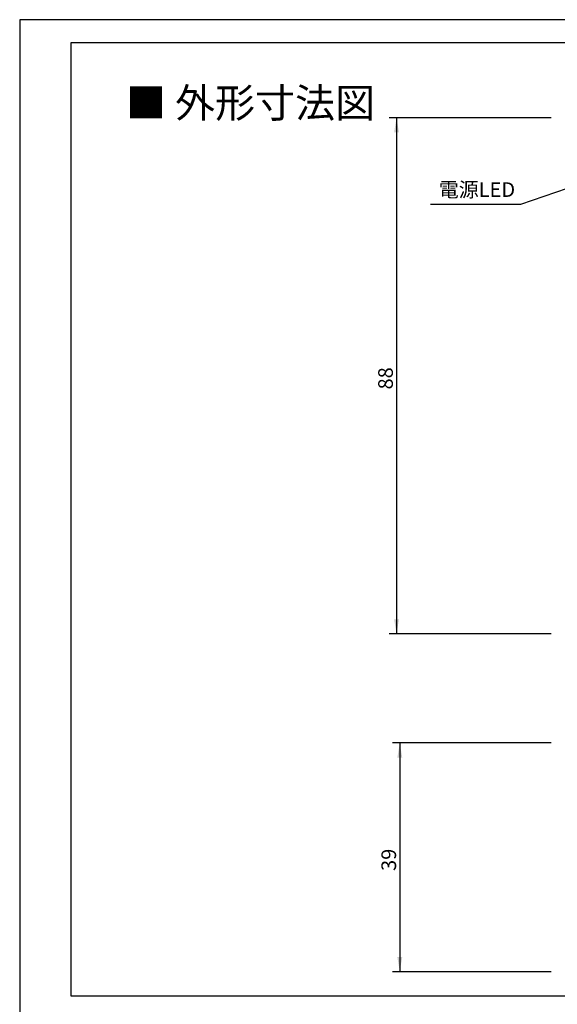
# Model space of a CAD drawing. Units: millimetres. Extents: x 2655 to 3493, y -1583 to -1296.
# Drawn here: x 2655 to 2746, y -1464 to -1296 of the extents above; entities that cross this region are included whole.
import ezdxf
from ezdxf.enums import TextEntityAlignment as Align

# ---------------------------------------------------------------- set-up
doc = ezdxf.new("R2010")
doc.units = ezdxf.units.MM
doc.layers.add('SHEET', color=7, linetype='Continuous')
doc.styles.add('SEACAD_txt_shx', font='txt.shx')
doc.dimstyles.new('ISO-25', dxfattribs={"dimtxt": 2.5, "dimasz": 2.5, "dimexe": 1.25, "dimexo": 0.625, "dimtad": 1, "dimtxsty": 'Standard', "dimcen": 2.5, "dimadec": 0, "dimazin": 0, "dimtfac": 1, "dimtmove": 0, "dimatfit": 3, "dimfxl": 1, "dimarcsym": 0})

# ---------------------------------------------------------------- blocks, each defined once
blk = doc.blocks.new('SEANNOT_GROUP')
at = {"linetype": 'Continuous'}
blk.add_hatch(color=7, dxfattribs=at).paths.add_polyline_path([(2753.7, -1323.4), (2755.93, -1322.2), (2753.43, -1322.61)])
at = {"color": 7, "linetype": 'Continuous'}
blk.add_lwpolyline([(2724.63, -1327.65), (2740.02, -1327.65), (2755.93, -1322.2)], dxfattribs=at)
blk = doc.blocks.new('DMBLK57')
at = {"linetype": 'Continuous'}
for points in [[(2718.42, -1315.42), (2719.25, -1315.42), (2718.84, -1312.92)], [(2718.42, -1398.42), (2718.84, -1400.92), (2719.25, -1398.42)]]:
    blk.add_hatch(color=7, dxfattribs=at).paths.add_polyline_path(points)
at = {"color": 7, "linetype": 'Continuous'}
for p, q in [((2745.17, -1312.92), (2717.59, -1312.92)), ((2718.84, -1312.92), (2718.84, -1400.92)), ((2745.17, -1400.92), (2717.59, -1400.92))]:
    blk.add_line(p, q, dxfattribs=at)
at = {"color": 7, "linetype": 'Continuous', "style": 'SEACAD_txt_shx'}
blk.add_text('88', height=2.5, rotation=90, dxfattribs=at).set_placement((2715.71, -1359.23), align=Align.TOP_LEFT)
blk = doc.blocks.new('DMBLK59')
at = {"linetype": 'Continuous'}
for points in [[(2718.97, -1422.01), (2719.81, -1422.01), (2719.39, -1419.51)], [(2718.97, -1456.01), (2719.39, -1458.51), (2719.81, -1456.01)]]:
    blk.add_hatch(color=7, dxfattribs=at).paths.add_polyline_path(points)
at = {"color": 7, "linetype": 'Continuous'}
for p, q in [((2745.17, -1419.51), (2718.14, -1419.51)), ((2719.39, -1419.51), (2719.39, -1458.51)), ((2745.17, -1458.51), (2718.14, -1458.51))]:
    blk.add_line(p, q, dxfattribs=at)
at = {"color": 7, "linetype": 'Continuous', "style": 'SEACAD_txt_shx'}
blk.add_text('39', height=2.5, rotation=90, dxfattribs=at).set_placement((2716.26, -1441.33), align=Align.TOP_LEFT)

msp = doc.modelspace()

# ---------------------------------------------------------------- linework, layer by layer
at = {"color": 7, "linetype": 'Continuous'}
for p, q in [((2663.348, -1462.663), (2663.348, -1300.093)), ((2663.348, -1300.093), (3058.438, -1300.093)), ((3058.438, -1462.663), (2663.348, -1462.663))]:
    msp.add_line(p, q, dxfattribs=at)
at = {"layer": 'SHEET', "color": 7, "linetype": 'Continuous'}
for p, q in [((2913.773, -1296.186), (2654.602, -1296.186)), ((2654.602, -1296.186), (2654.602, -1367.281)), ((2654.602, -1367.281), (2654.602, -1582.62))]:
    msp.add_line(p, q, dxfattribs=at)

# ---------------------------------------------------------------- block references
msp.add_blockref('SEANNOT_GROUP', (0, 0))

# ---------------------------------------------------------------- texts
at = {"attachment_point": 5}
for s, insert, char_height, width in [('{\\fArial|b1||i0||c0|p34;\\C7;\\H5.;\\W1.;■ 外形寸法図}', (2693.961, -1310.38), 5, 46.58031), ('{\\fArial|b1||i0||c0|p34;\\C7;\\H2.5;\\W1.;電源LED}', (2732.54, -1325.16), 2.5, 14.76156)]:
    msp.add_mtext(s, dxfattribs=dict(at, insert=insert, char_height=char_height, width=width))

# ---------------------------------------------------------------- dimensions: what is measured, and where the dimension line sits
at = {"color": 7, "linetype": 'Continuous'}
for base, p1, p2, picture, middle in [((2718.837, -1312.919), (2746.424, -1312.919), (2746.424, -1400.919), 'DMBLK57', (2718.837, -1356.919)), ((2719.389, -1419.512), (2746.424, -1419.512), (2746.424, -1458.512), 'DMBLK59', (2719.389, -1439.012))]:
    dim = msp.add_linear_dim(base=base, p1=p1, p2=p2, angle=270, text='\\A1;<>', dimstyle='ISO-25', override={"dimexo": 1.25, "dimsah": 1, "dimcen": 1.25}, dxfattribs=at)
    dim.commit()
    dim.dimension.update_dxf_attribs({"geometry": picture, "text_midpoint": middle, "dimtype": 161})

doc.saveas('drawing.dxf')
